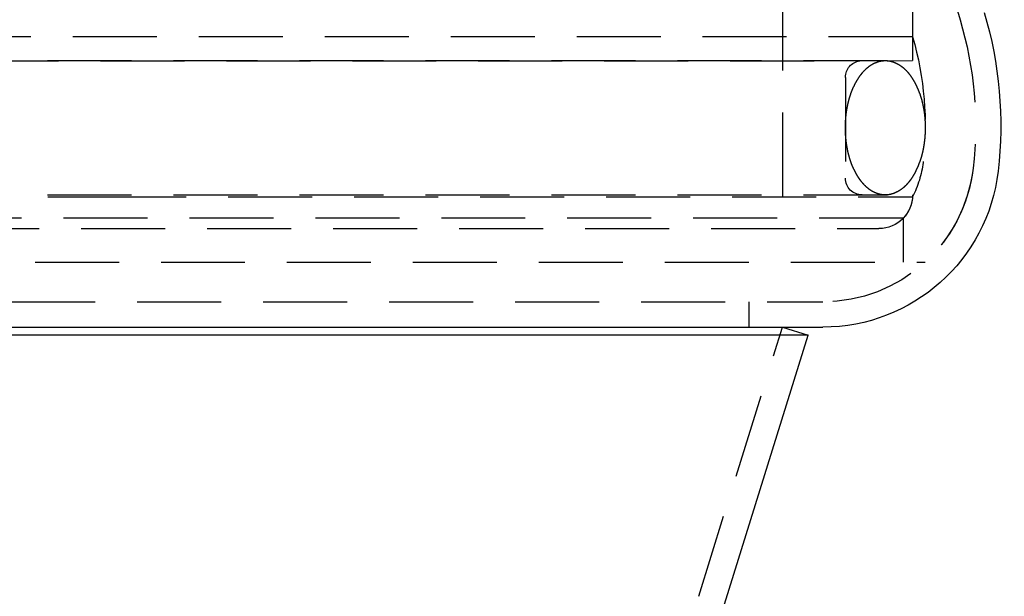
# Model space of a CAD drawing. Extents: x -250 to 250, y 0 to 1028.
# Drawn here: x -5 to 54, y 304 to 338 of the extents above; entities that cross this region are included whole.
import ezdxf

# ---------------------------------------------------------------- set-up
doc = ezdxf.new("R2010")
doc.units = 0
doc.header["$LTSCALE"] = 20
doc.linetypes.add('VERDECKT', pattern=[0.375, 0.25, -0.125])
doc.layers.get('0').update_dxf_attribs({"linetype": 'CONTINUOUS'})
doc.layers.add('BEM', color=7, linetype='CONTINUOUS')

# ---------------------------------------------------------------- blocks, each defined once
blk = doc.blocks.new('A$C02D36079')
at = {"color": 1, "linetype": 'VERDECKT', "extrusion": (2e-16, 1, -2e-16)}
for p, q in [((1027.1584, 215.8705), (1027.1584, 212.2856)), ((1027.1584, 215.8705), (1027.1584, 210.8705)), ((1019.4084, 215.2755), (1019.4084, 200.8705)), ((1029.5133, 214.8834), (1029.9852, 213.3063)), ((1029.5258, 214.8416), (1029.9852, 213.3063)), ((1027.1584, 212.2856), (930.6584, 212.2856)), ((930.6584, 210.8705), (1027.1584, 210.8705)), ((933.8006, 210.8603), (1024.0163, 210.8603)), ((1024.0163, 210.8603), (1027.1584, 210.8705)), ((1023.1584, 209.8705), (1023.1584, 203.8705)), ((930.6584, 202.8705), (1027.1584, 202.8705)), ((930.662, 202.7511), (978.9084, 202.7511)), ((978.9084, 202.7511), (1027.1549, 202.7511)), ((1026.5993, 201.4835), (931.2175, 201.4835)), ((1026.5993, 201.4835), (1026.5993, 198.8705)), ((932.6584, 200.8705), (1025.1584, 200.8705)), ((929.9084, 198.8705), (1027.9084, 198.8705)), ((935.9952, 196.5), (1021.8216, 196.5)), ((1017.4084, 196.5), (1017.4084, 195)), ((1014.4224, 178.9734), (1019.4084, 195))]:
    blk.add_line(p, q, dxfattribs=at)
at = {"color": 3, "linetype": 'CONTINUOUS', "extrusion": (2e-16, 1, -2e-16)}
for p, q in [((935.9952, 195), (1021.8216, 195)), ((1019.4084, 195), (1020.9362, 194.5247)), ((1020.9362, 194.5247), (936.8806, 194.5247)), ((1015.9501, 178.4981), (1020.9362, 194.5247))]:
    blk.add_line(p, q, dxfattribs=at)
at = {"color": 1}
for points in [[(1025.53, 202.87, 0), (1025.52, 202.871, 0), (1025.51, 202.871, 0), (1025.5, 202.871, 0), (1025.49, 202.871, 0), (1025.48, 202.871, 0), (1025.47, 202.872, 0), (1025.46, 202.872, 0), (1025.45, 202.873, 0), (1025.44, 202.874, 0), (1025.43, 202.874, 0), (1025.42, 202.875, 0), (1025.41, 202.876, 0), (1025.4, 202.877, 0), (1025.38, 202.878, 0), (1025.37, 202.879, 0), (1025.36, 202.881, 0), (1025.35, 202.882, 0), (1025.34, 202.883, 0), (1025.33, 202.885, 0), (1025.32, 202.886, 0), (1025.31, 202.888, 0), (1025.3, 202.89, 0), (1025.29, 202.892, 0), (1025.28, 202.893, 0), (1025.27, 202.895, 0), (1025.26, 202.897, 0), (1025.25, 202.9, 0), (1025.24, 202.902, 0), (1025.23, 202.904, 0), (1025.22, 202.906, 0), (1025.21, 202.909, 0), (1025.19, 202.911, 0), (1025.18, 202.914, 0), (1025.17, 202.917, 0), (1025.16, 202.919, 0), (1025.15, 202.922, 0), (1025.14, 202.925, 0), (1025.13, 202.928, 0), (1025.12, 202.931, 0), (1025.11, 202.934, 0), (1025.1, 202.937, 0), (1025.09, 202.941, 0), (1025.08, 202.944, 0), (1025.07, 202.948, 0), (1025.06, 202.951, 0), (1025.05, 202.955, 0), (1025.04, 202.958, 0), (1025.03, 202.962, 0), (1025.02, 202.966, 0), (1025.01, 202.97, 0), (1025, 202.974, 0), (1024.99, 202.978, 0), (1024.98, 202.982, 0), (1024.97, 202.986, 0), (1024.96, 202.991, 0), (1024.95, 202.995, 0), (1024.93, 203, 0), (1024.92, 203.004, 0), (1024.91, 203.009, 0), (1024.9, 203.013, 0), (1024.89, 203.018, 0), (1024.88, 203.023, 0), (1024.87, 203.028, 0), (1024.86, 203.033, 0), (1024.85, 203.038, 0), (1024.84, 203.043, 0), (1024.83, 203.048, 0), (1024.82, 203.054, 0), (1024.81, 203.059, 0), (1024.8, 203.065, 0), (1024.79, 203.07, 0), (1024.78, 203.076, 0), (1024.77, 203.081, 0), (1024.76, 203.087, 0), (1024.75, 203.093, 0), (1024.74, 203.099, 0), (1024.73, 203.105, 0), (1024.72, 203.111, 0), (1024.71, 203.117, 0), (1024.7, 203.123, 0), (1024.69, 203.13, 0), (1024.68, 203.136, 0), (1024.67, 203.142, 0), (1024.66, 203.149, 0), (1024.65, 203.156, 0), (1024.64, 203.162, 0), (1024.63, 203.169, 0), (1024.62, 203.176, 0), (1024.61, 203.183, 0), (1024.6, 203.19, 0), (1024.59, 203.197, 0), (1024.58, 203.204, 0), (1024.57, 203.211, 0), (1024.56, 203.218, 0), (1024.56, 203.226, 0), (1024.55, 203.233, 0), (1024.54, 203.24, 0), (1024.53, 203.248, 0), (1024.52, 203.256, 0), (1024.51, 203.263, 0), (1024.5, 203.271, 0), (1024.49, 203.279, 0), (1024.48, 203.287, 0), (1024.47, 203.295, 0), (1024.46, 203.303, 0), (1024.45, 203.311, 0), (1024.44, 203.319, 0), (1024.43, 203.327, 0), (1024.42, 203.336, 0), (1024.41, 203.344, 0), (1024.4, 203.353, 0), (1024.39, 203.361, 0), (1024.38, 203.37, 0), (1024.38, 203.378, 0), (1024.37, 203.387, 0), (1024.36, 203.396, 0), (1024.35, 203.405, 0), (1024.34, 203.414, 0), (1024.33, 203.423, 0), (1024.32, 203.432, 0), (1024.31, 203.441, 0), (1024.3, 203.45, 0), (1024.29, 203.46, 0), (1024.28, 203.469, 0), (1024.27, 203.479, 0), (1024.27, 203.488, 0), (1024.26, 203.498, 0), (1024.25, 203.507, 0), (1024.24, 203.517, 0), (1024.23, 203.527, 0), (1024.22, 203.537, 0), (1024.21, 203.546, 0), (1024.2, 203.556, 0), (1024.19, 203.566, 0), (1024.19, 203.577, 0), (1024.18, 203.587, 0), (1024.17, 203.597, 0), (1024.16, 203.607, 0), (1024.15, 203.618, 0), (1024.14, 203.628, 0), (1024.13, 203.639, 0), (1024.13, 203.649, 0), (1024.12, 203.66, 0), (1024.11, 203.671, 0), (1024.1, 203.681, 0), (1024.09, 203.692, 0), (1024.08, 203.703, 0), (1024.07, 203.714, 0), (1024.07, 203.725, 0), (1024.06, 203.736, 0), (1024.05, 203.747, 0), (1024.04, 203.758, 0), (1024.03, 203.77, 0), (1024.02, 203.781, 0), (1024.02, 203.792, 0), (1024.01, 203.804, 0), (1024, 203.815, 0), (1023.99, 203.827, 0), (1023.98, 203.838, 0), (1023.98, 203.85, 0), (1023.97, 203.862, 0), (1023.96, 203.874, 0), (1023.95, 203.886, 0), (1023.94, 203.898, 0), (1023.94, 203.91, 0), (1023.93, 203.922, 0), (1023.92, 203.934, 0), (1023.91, 203.946, 0), (1023.91, 203.958, 0), (1023.9, 203.97, 0), (1023.89, 203.983, 0), (1023.88, 203.995, 0), (1023.87, 204.008, 0), (1023.87, 204.02, 0), (1023.86, 204.033, 0), (1023.85, 204.045, 0), (1023.84, 204.058, 0), (1023.84, 204.071, 0), (1023.83, 204.083, 0), (1023.82, 204.096, 0), (1023.82, 204.109, 0), (1023.81, 204.122, 0), (1023.8, 204.135, 0), (1023.79, 204.148, 0), (1023.79, 204.161, 0), (1023.78, 204.175, 0), (1023.77, 204.188, 0), (1023.76, 204.201, 0), (1023.76, 204.214, 0), (1023.75, 204.228, 0), (1023.74, 204.241, 0), (1023.74, 204.255, 0), (1023.73, 204.268, 0), (1023.72, 204.282, 0), (1023.72, 204.296, 0), (1023.71, 204.309, 0), (1023.7, 204.323, 0), (1023.7, 204.337, 0), (1023.69, 204.351, 0), (1023.68, 204.365, 0), (1023.68, 204.379, 0), (1023.67, 204.393, 0), (1023.66, 204.407, 0), (1023.66, 204.421, 0), (1023.65, 204.435, 0), (1023.64, 204.449, 0), (1023.64, 204.463, 0), (1023.63, 204.478, 0), (1023.62, 204.492, 0), (1023.62, 204.506, 0), (1023.61, 204.521, 0), (1023.61, 204.535, 0), (1023.6, 204.55, 0), (1023.59, 204.564, 0), (1023.59, 204.579, 0), (1023.58, 204.594, 0), (1023.57, 204.608, 0), (1023.57, 204.623, 0), (1023.56, 204.638, 0), (1023.56, 204.653, 0), (1023.55, 204.668, 0), (1023.55, 204.683, 0), (1023.54, 204.698, 0), (1023.53, 204.713, 0), (1023.53, 204.728, 0), (1023.52, 204.743, 0), (1023.52, 204.758, 0), (1023.51, 204.773, 0), (1023.51, 204.789, 0), (1023.5, 204.804, 0), (1023.49, 204.819, 0), (1023.49, 204.835, 0), (1023.48, 204.85, 0), (1023.48, 204.865, 0), (1023.47, 204.881, 0), (1023.47, 204.896, 0), (1023.46, 204.912, 0), (1023.46, 204.928, 0), (1023.45, 204.943, 0), (1023.45, 204.959, 0), (1023.44, 204.975, 0), (1023.44, 204.99, 0), (1023.43, 205.006, 0), (1023.43, 205.022, 0), (1023.42, 205.038, 0), (1023.42, 205.054, 0), (1023.41, 205.07, 0), (1023.41, 205.086, 0), (1023.4, 205.102, 0), (1023.4, 205.118, 0), (1023.39, 205.134, 0), (1023.39, 205.15, 0), (1023.38, 205.166, 0), (1023.38, 205.182, 0), (1023.38, 205.199, 0), (1023.37, 205.215, 0), (1023.37, 205.231, 0), (1023.36, 205.247, 0), (1023.36, 205.264, 0), (1023.35, 205.28, 0), (1023.35, 205.297, 0), (1023.35, 205.313, 0), (1023.34, 205.33, 0), (1023.34, 205.346, 0), (1023.33, 205.363, 0), (1023.33, 205.379, 0), (1023.33, 205.396, 0), (1023.32, 205.412, 0), (1023.32, 205.429, 0), (1023.31, 205.446, 0), (1023.31, 205.462, 0), (1023.31, 205.479, 0), (1023.3, 205.496, 0), (1023.3, 205.513, 0), (1023.3, 205.53, 0), (1023.29, 205.546, 0), (1023.29, 205.563, 0), (1023.29, 205.58, 0), (1023.28, 205.597, 0), (1023.28, 205.614, 0), (1023.28, 205.631, 0), (1023.27, 205.648, 0), (1023.27, 205.665, 0), (1023.27, 205.682, 0), (1023.26, 205.699, 0), (1023.26, 205.716, 0), (1023.26, 205.733, 0), (1023.25, 205.751, 0), (1023.25, 205.768, 0), (1023.25, 205.785, 0), (1023.24, 205.802, 0), (1023.24, 205.819, 0), (1023.24, 205.837, 0), (1023.24, 205.854, 0), (1023.23, 205.871, 0), (1023.23, 205.889, 0), (1023.23, 205.906, 0), (1023.23, 205.923, 0), (1023.22, 205.941, 0), (1023.22, 205.958, 0), (1023.22, 205.975, 0), (1023.22, 205.993, 0), (1023.21, 206.01, 0), (1023.21, 206.028, 0), (1023.21, 206.045, 0), (1023.21, 206.063, 0), (1023.21, 206.08, 0), (1023.2, 206.098, 0), (1023.2, 206.115, 0), (1023.2, 206.133, 0), (1023.2, 206.15, 0), (1023.2, 206.168, 0), (1023.19, 206.186, 0), (1023.19, 206.203, 0), (1023.19, 206.221, 0), (1023.19, 206.239, 0), (1023.19, 206.256, 0), (1023.19, 206.274, 0), (1023.18, 206.292, 0), (1023.18, 206.309, 0), (1023.18, 206.327, 0), (1023.18, 206.345, 0), (1023.18, 206.362, 0), (1023.18, 206.38, 0), (1023.18, 206.398, 0), (1023.17, 206.416, 0), (1023.17, 206.433, 0), (1023.17, 206.451, 0), (1023.17, 206.469, 0), (1023.17, 206.487, 0), (1023.17, 206.505, 0), (1023.17, 206.522, 0), (1023.17, 206.54, 0), (1023.17, 206.558, 0), (1023.17, 206.576, 0), (1023.16, 206.594, 0), (1023.16, 206.611, 0), (1023.16, 206.629, 0), (1023.16, 206.647, 0), (1023.16, 206.665, 0), (1023.16, 206.683, 0), (1023.16, 206.701, 0), (1023.16, 206.719, 0), (1023.16, 206.736, 0), (1023.16, 206.754, 0), (1023.16, 206.772, 0), (1023.16, 206.79, 0), (1023.16, 206.808, 0), (1023.16, 206.826, 0), (1023.16, 206.844, 0), (1023.16, 206.862, 0), (1023.16, 206.879, 0), (1023.16, 206.897, 0), (1023.16, 206.915, 0), (1023.16, 206.933, 0), (1023.16, 206.951, 0), (1023.16, 206.969, 0), (1023.16, 206.987, 0), (1023.16, 207.004, 0), (1023.16, 207.022, 0), (1023.16, 207.04, 0), (1023.16, 207.058, 0), (1023.16, 207.076, 0), (1023.16, 207.094, 0), (1023.16, 207.112, 0), (1023.16, 207.129, 0), (1023.16, 207.147, 0), (1023.17, 207.165, 0), (1023.17, 207.183, 0), (1023.17, 207.201, 0), (1023.17, 207.219, 0), (1023.17, 207.236, 0), (1023.17, 207.254, 0), (1023.17, 207.272, 0), (1023.17, 207.29, 0), (1023.17, 207.308, 0), (1023.17, 207.325, 0), (1023.18, 207.343, 0), (1023.18, 207.361, 0), (1023.18, 207.379, 0), (1023.18, 207.396, 0), (1023.18, 207.414, 0), (1023.18, 207.432, 0), (1023.18, 207.449, 0), (1023.19, 207.467, 0), (1023.19, 207.485, 0), (1023.19, 207.502, 0), (1023.19, 207.52, 0), (1023.19, 207.538, 0), (1023.19, 207.555, 0), (1023.2, 207.573, 0), (1023.2, 207.59, 0), (1023.2, 207.608, 0), (1023.2, 207.626, 0), (1023.2, 207.643, 0), (1023.21, 207.661, 0), (1023.21, 207.678, 0), (1023.21, 207.696, 0), (1023.21, 207.713, 0), (1023.21, 207.731, 0), (1023.22, 207.748, 0), (1023.22, 207.766, 0), (1023.22, 207.783, 0), (1023.22, 207.8, 0), (1023.23, 207.818, 0), (1023.23, 207.835, 0), (1023.23, 207.852, 0), (1023.23, 207.87, 0), (1023.24, 207.887, 0), (1023.24, 207.904, 0), (1023.24, 207.922, 0), (1023.24, 207.939, 0), (1023.25, 207.956, 0), (1023.25, 207.973, 0), (1023.25, 207.99, 0), (1023.26, 208.008, 0), (1023.26, 208.025, 0), (1023.26, 208.042, 0), (1023.27, 208.059, 0), (1023.27, 208.076, 0), (1023.27, 208.093, 0), (1023.28, 208.11, 0), (1023.28, 208.127, 0), (1023.28, 208.144, 0), (1023.29, 208.161, 0), (1023.29, 208.178, 0), (1023.29, 208.195, 0), (1023.3, 208.211, 0), (1023.3, 208.228, 0), (1023.3, 208.245, 0), (1023.31, 208.262, 0), (1023.31, 208.279, 0), (1023.31, 208.295, 0), (1023.32, 208.312, 0), (1023.32, 208.329, 0), (1023.33, 208.345, 0), (1023.33, 208.362, 0), (1023.33, 208.378, 0), (1023.34, 208.395, 0), (1023.34, 208.411, 0), (1023.35, 208.428, 0), (1023.35, 208.444, 0), (1023.35, 208.461, 0), (1023.36, 208.477, 0), (1023.36, 208.493, 0), (1023.37, 208.51, 0), (1023.37, 208.526, 0), (1023.38, 208.542, 0), (1023.38, 208.559, 0), (1023.38, 208.575, 0), (1023.39, 208.591, 0), (1023.39, 208.607, 0), (1023.4, 208.623, 0), (1023.4, 208.639, 0), (1023.41, 208.655, 0), (1023.41, 208.671, 0), (1023.42, 208.687, 0), (1023.42, 208.703, 0), (1023.43, 208.719, 0), (1023.43, 208.735, 0), (1023.44, 208.75, 0), (1023.44, 208.766, 0), (1023.45, 208.782, 0), (1023.45, 208.798, 0), (1023.46, 208.813, 0), (1023.46, 208.829, 0), (1023.47, 208.844, 0), (1023.47, 208.86, 0), (1023.48, 208.875, 0), (1023.48, 208.891, 0), (1023.49, 208.906, 0), (1023.49, 208.922, 0), (1023.5, 208.937, 0), (1023.51, 208.952, 0), (1023.51, 208.967, 0), (1023.52, 208.983, 0), (1023.52, 208.998, 0), (1023.53, 209.013, 0), (1023.53, 209.028, 0), (1023.54, 209.043, 0), (1023.55, 209.058, 0), (1023.55, 209.073, 0), (1023.56, 209.088, 0), (1023.56, 209.103, 0), (1023.57, 209.117, 0), (1023.57, 209.132, 0), (1023.58, 209.147, 0), (1023.59, 209.162, 0), (1023.59, 209.176, 0), (1023.6, 209.191, 0), (1023.61, 209.205, 0), (1023.61, 209.22, 0), (1023.62, 209.234, 0), (1023.62, 209.249, 0), (1023.63, 209.263, 0), (1023.64, 209.277, 0), (1023.64, 209.292, 0), (1023.65, 209.306, 0), (1023.66, 209.32, 0), (1023.66, 209.334, 0), (1023.67, 209.348, 0), (1023.68, 209.362, 0), (1023.68, 209.376, 0), (1023.69, 209.39, 0), (1023.7, 209.404, 0), (1023.7, 209.418, 0), (1023.71, 209.432, 0), (1023.72, 209.445, 0), (1023.72, 209.459, 0), (1023.73, 209.473, 0), (1023.74, 209.486, 0), (1023.74, 209.5, 0), (1023.75, 209.513, 0), (1023.76, 209.526, 0), (1023.76, 209.54, 0), (1023.77, 209.553, 0), (1023.78, 209.566, 0), (1023.79, 209.579, 0), (1023.79, 209.593, 0), (1023.8, 209.606, 0), (1023.81, 209.619, 0), (1023.82, 209.632, 0), (1023.82, 209.645, 0), (1023.83, 209.657, 0), (1023.84, 209.67, 0), (1023.84, 209.683, 0), (1023.85, 209.696, 0), (1023.86, 209.708, 0), (1023.87, 209.721, 0), (1023.87, 209.733, 0), (1023.88, 209.746, 0), (1023.89, 209.758, 0), (1023.9, 209.771, 0), (1023.91, 209.783, 0), (1023.91, 209.795, 0), (1023.92, 209.807, 0), (1023.93, 209.819, 0), (1023.94, 209.831, 0), (1023.94, 209.843, 0), (1023.95, 209.855, 0), (1023.96, 209.867, 0), (1023.97, 209.879, 0), (1023.98, 209.891, 0), (1023.98, 209.902, 0), (1023.99, 209.914, 0), (1024, 209.926, 0), (1024.01, 209.937, 0), (1024.02, 209.949, 0), (1024.02, 209.96, 0), (1024.03, 209.971, 0), (1024.04, 209.983, 0), (1024.05, 209.994, 0), (1024.06, 210.005, 0), (1024.07, 210.016, 0), (1024.07, 210.027, 0), (1024.08, 210.038, 0), (1024.09, 210.049, 0), (1024.1, 210.06, 0), (1024.11, 210.07, 0), (1024.12, 210.081, 0), (1024.13, 210.092, 0), (1024.13, 210.102, 0), (1024.14, 210.113, 0), (1024.15, 210.123, 0), (1024.16, 210.134, 0), (1024.17, 210.144, 0), (1024.18, 210.154, 0), (1024.19, 210.164, 0), (1024.19, 210.174, 0), (1024.2, 210.184, 0), (1024.21, 210.194, 0), (1024.22, 210.204, 0), (1024.23, 210.214, 0), (1024.24, 210.224, 0), (1024.25, 210.234, 0), (1024.26, 210.243, 0), (1024.27, 210.253, 0), (1024.27, 210.262, 0), (1024.28, 210.272, 0), (1024.29, 210.281, 0), (1024.3, 210.29, 0), (1024.31, 210.3, 0), (1024.32, 210.309, 0), (1024.33, 210.318, 0), (1024.34, 210.327, 0), (1024.35, 210.336, 0), (1024.36, 210.345, 0), (1024.37, 210.354, 0), (1024.38, 210.362, 0), (1024.38, 210.371, 0), (1024.39, 210.38, 0), (1024.4, 210.388, 0), (1024.41, 210.397, 0), (1024.42, 210.405, 0), (1024.43, 210.414, 0), (1024.44, 210.422, 0), (1024.45, 210.43, 0), (1024.46, 210.438, 0), (1024.47, 210.446, 0), (1024.48, 210.454, 0), (1024.49, 210.462, 0), (1024.5, 210.47, 0), (1024.51, 210.478, 0), (1024.52, 210.485, 0), (1024.53, 210.493, 0), (1024.54, 210.501, 0), (1024.55, 210.508, 0), (1024.56, 210.515, 0), (1024.56, 210.523, 0), (1024.57, 210.53, 0), (1024.58, 210.537, 0), (1024.59, 210.544, 0), (1024.6, 210.551, 0), (1024.61, 210.558, 0), (1024.62, 210.565, 0), (1024.63, 210.572, 0), (1024.64, 210.579, 0), (1024.65, 210.585, 0), (1024.66, 210.592, 0), (1024.67, 210.598, 0), (1024.68, 210.605, 0), (1024.69, 210.611, 0), (1024.7, 210.618, 0), (1024.71, 210.624, 0), (1024.72, 210.63, 0), (1024.73, 210.636, 0), (1024.74, 210.642, 0), (1024.75, 210.648, 0), (1024.76, 210.654, 0), (1024.77, 210.659, 0), (1024.78, 210.665, 0), (1024.79, 210.671, 0), (1024.8, 210.676, 0), (1024.81, 210.682, 0), (1024.82, 210.687, 0), (1024.83, 210.692, 0), (1024.84, 210.698, 0), (1024.85, 210.703, 0), (1024.86, 210.708, 0), (1024.87, 210.713, 0), (1024.88, 210.718, 0), (1024.89, 210.723, 0), (1024.9, 210.728, 0), (1024.91, 210.732, 0), (1024.92, 210.737, 0), (1024.93, 210.741, 0), (1024.95, 210.746, 0), (1024.96, 210.75, 0), (1024.97, 210.755, 0), (1024.98, 210.759, 0), (1024.99, 210.763, 0), (1025, 210.767, 0), (1025.01, 210.771, 0), (1025.02, 210.775, 0), (1025.03, 210.779, 0), (1025.04, 210.783, 0), (1025.05, 210.786, 0), (1025.06, 210.79, 0), (1025.07, 210.793, 0), (1025.08, 210.797, 0), (1025.09, 210.8, 0), (1025.1, 210.804, 0), (1025.11, 210.807, 0), (1025.12, 210.81, 0), (1025.13, 210.813, 0), (1025.14, 210.816, 0), (1025.15, 210.819, 0), (1025.16, 210.822, 0), (1025.17, 210.824, 0), (1025.18, 210.827, 0), (1025.19, 210.83, 0), (1025.21, 210.832, 0), (1025.22, 210.835, 0), (1025.23, 210.837, 0), (1025.24, 210.839, 0), (1025.25, 210.841, 0), (1025.26, 210.844, 0), (1025.27, 210.846, 0), (1025.28, 210.847, 0), (1025.29, 210.849, 0), (1025.3, 210.851, 0), (1025.31, 210.853, 0), (1025.32, 210.855, 0), (1025.33, 210.856, 0), (1025.34, 210.858, 0), (1025.35, 210.859, 0), (1025.36, 210.86, 0), (1025.37, 210.861, 0), (1025.38, 210.863, 0), (1025.4, 210.864, 0), (1025.41, 210.865, 0), (1025.42, 210.866, 0), (1025.43, 210.866, 0), (1025.44, 210.867, 0), (1025.45, 210.868, 0), (1025.46, 210.869, 0), (1025.47, 210.869, 0), (1025.48, 210.869, 0), (1025.49, 210.87, 0), (1025.5, 210.87, 0), (1025.51, 210.87, 0), (1025.52, 210.87, 0), (1025.53, 210.87, 0)], [(1025.53, 210.87, 0), (1025.54, 210.87, 0), (1025.55, 210.87, 0), (1025.57, 210.87, 0), (1025.58, 210.87, 0), (1025.59, 210.869, 0), (1025.6, 210.869, 0), (1025.61, 210.869, 0), (1025.62, 210.868, 0), (1025.63, 210.867, 0), (1025.64, 210.866, 0), (1025.65, 210.866, 0), (1025.66, 210.865, 0), (1025.67, 210.864, 0), (1025.68, 210.863, 0), (1025.69, 210.861, 0), (1025.7, 210.86, 0), (1025.71, 210.859, 0), (1025.72, 210.858, 0), (1025.73, 210.856, 0), (1025.75, 210.855, 0), (1025.76, 210.853, 0), (1025.77, 210.851, 0), (1025.78, 210.849, 0), (1025.79, 210.847, 0), (1025.8, 210.846, 0), (1025.81, 210.843, 0), (1025.82, 210.841, 0), (1025.83, 210.839, 0), (1025.84, 210.837, 0), (1025.85, 210.835, 0), (1025.86, 210.832, 0), (1025.87, 210.83, 0), (1025.88, 210.827, 0), (1025.89, 210.824, 0), (1025.9, 210.822, 0), (1025.91, 210.819, 0), (1025.92, 210.816, 0), (1025.93, 210.813, 0), (1025.95, 210.81, 0), (1025.96, 210.807, 0), (1025.97, 210.804, 0), (1025.98, 210.8, 0), (1025.99, 210.797, 0), (1026, 210.793, 0), (1026.01, 210.79, 0), (1026.02, 210.786, 0), (1026.03, 210.783, 0), (1026.04, 210.779, 0), (1026.05, 210.775, 0), (1026.06, 210.771, 0), (1026.07, 210.767, 0), (1026.08, 210.763, 0), (1026.09, 210.759, 0), (1026.1, 210.755, 0), (1026.11, 210.75, 0), (1026.12, 210.746, 0), (1026.13, 210.741, 0), (1026.14, 210.737, 0), (1026.15, 210.732, 0), (1026.16, 210.728, 0), (1026.17, 210.723, 0), (1026.18, 210.718, 0), (1026.19, 210.713, 0), (1026.2, 210.708, 0), (1026.21, 210.703, 0), (1026.22, 210.698, 0), (1026.23, 210.693, 0), (1026.24, 210.687, 0), (1026.25, 210.682, 0), (1026.26, 210.676, 0), (1026.27, 210.671, 0), (1026.28, 210.665, 0), (1026.29, 210.66, 0), (1026.3, 210.654, 0), (1026.31, 210.648, 0), (1026.32, 210.642, 0), (1026.33, 210.636, 0), (1026.34, 210.63, 0), (1026.35, 210.624, 0), (1026.36, 210.618, 0), (1026.37, 210.611, 0), (1026.38, 210.605, 0), (1026.39, 210.598, 0), (1026.4, 210.592, 0), (1026.41, 210.585, 0), (1026.42, 210.579, 0), (1026.43, 210.572, 0), (1026.44, 210.565, 0), (1026.45, 210.558, 0), (1026.46, 210.551, 0), (1026.47, 210.544, 0), (1026.48, 210.537, 0), (1026.49, 210.53, 0), (1026.5, 210.523, 0), (1026.51, 210.515, 0), (1026.52, 210.508, 0), (1026.53, 210.501, 0), (1026.54, 210.493, 0), (1026.55, 210.485, 0), (1026.56, 210.478, 0), (1026.57, 210.47, 0), (1026.58, 210.462, 0), (1026.59, 210.454, 0), (1026.6, 210.446, 0), (1026.61, 210.438, 0), (1026.62, 210.43, 0), (1026.63, 210.422, 0), (1026.64, 210.414, 0), (1026.65, 210.405, 0), (1026.65, 210.397, 0), (1026.66, 210.388, 0), (1026.67, 210.38, 0), (1026.68, 210.371, 0), (1026.69, 210.363, 0), (1026.7, 210.354, 0), (1026.71, 210.345, 0), (1026.72, 210.336, 0), (1026.73, 210.327, 0), (1026.74, 210.318, 0), (1026.75, 210.309, 0), (1026.76, 210.3, 0), (1026.77, 210.291, 0), (1026.77, 210.281, 0), (1026.78, 210.272, 0), (1026.79, 210.262, 0), (1026.8, 210.253, 0), (1026.81, 210.243, 0), (1026.82, 210.234, 0), (1026.83, 210.224, 0), (1026.84, 210.214, 0), (1026.85, 210.204, 0), (1026.85, 210.194, 0), (1026.86, 210.185, 0), (1026.87, 210.174, 0), (1026.88, 210.164, 0), (1026.89, 210.154, 0), (1026.9, 210.144, 0), (1026.91, 210.134, 0), (1026.92, 210.123, 0), (1026.92, 210.113, 0), (1026.93, 210.102, 0), (1026.94, 210.092, 0), (1026.95, 210.081, 0), (1026.96, 210.07, 0), (1026.97, 210.06, 0), (1026.98, 210.049, 0), (1026.98, 210.038, 0), (1026.99, 210.027, 0), (1027, 210.016, 0), (1027.01, 210.005, 0), (1027.02, 209.994, 0), (1027.03, 209.983, 0), (1027.03, 209.971, 0), (1027.04, 209.96, 0), (1027.05, 209.949, 0), (1027.06, 209.937, 0), (1027.07, 209.926, 0), (1027.07, 209.914, 0), (1027.08, 209.902, 0), (1027.09, 209.891, 0), (1027.1, 209.879, 0), (1027.11, 209.867, 0), (1027.11, 209.855, 0), (1027.12, 209.843, 0), (1027.13, 209.831, 0), (1027.14, 209.819, 0), (1027.15, 209.807, 0), (1027.15, 209.795, 0), (1027.16, 209.783, 0), (1027.17, 209.771, 0), (1027.18, 209.758, 0), (1027.18, 209.746, 0), (1027.19, 209.733, 0), (1027.2, 209.721, 0), (1027.21, 209.708, 0), (1027.21, 209.696, 0), (1027.22, 209.683, 0), (1027.23, 209.67, 0), (1027.24, 209.657, 0), (1027.24, 209.645, 0), (1027.25, 209.632, 0), (1027.26, 209.619, 0), (1027.27, 209.606, 0), (1027.27, 209.593, 0), (1027.28, 209.58, 0), (1027.29, 209.566, 0), (1027.3, 209.553, 0), (1027.3, 209.54, 0), (1027.31, 209.527, 0), (1027.32, 209.513, 0), (1027.32, 209.5, 0), (1027.33, 209.486, 0), (1027.34, 209.473, 0), (1027.34, 209.459, 0), (1027.35, 209.445, 0), (1027.36, 209.432, 0), (1027.36, 209.418, 0), (1027.37, 209.404, 0), (1027.38, 209.39, 0), (1027.38, 209.376, 0), (1027.39, 209.362, 0), (1027.4, 209.348, 0), (1027.4, 209.334, 0), (1027.41, 209.32, 0), (1027.42, 209.306, 0), (1027.42, 209.292, 0), (1027.43, 209.278, 0), (1027.44, 209.263, 0), (1027.44, 209.249, 0), (1027.45, 209.235, 0), (1027.46, 209.22, 0), (1027.46, 209.206, 0), (1027.47, 209.191, 0), (1027.47, 209.177, 0), (1027.48, 209.162, 0), (1027.49, 209.147, 0), (1027.49, 209.133, 0), (1027.5, 209.118, 0), (1027.5, 209.103, 0), (1027.51, 209.088, 0), (1027.52, 209.073, 0), (1027.52, 209.058, 0), (1027.53, 209.043, 0), (1027.53, 209.028, 0), (1027.54, 209.013, 0), (1027.54, 208.998, 0), (1027.55, 208.983, 0), (1027.56, 208.968, 0), (1027.56, 208.952, 0), (1027.57, 208.937, 0), (1027.57, 208.922, 0), (1027.58, 208.906, 0), (1027.58, 208.891, 0), (1027.59, 208.876, 0), (1027.59, 208.86, 0), (1027.6, 208.845, 0), (1027.6, 208.829, 0), (1027.61, 208.813, 0), (1027.61, 208.798, 0), (1027.62, 208.782, 0), (1027.62, 208.766, 0), (1027.63, 208.751, 0), (1027.63, 208.735, 0), (1027.64, 208.719, 0), (1027.64, 208.703, 0), (1027.65, 208.687, 0), (1027.65, 208.671, 0), (1027.66, 208.655, 0), (1027.66, 208.639, 0), (1027.67, 208.623, 0), (1027.67, 208.607, 0), (1027.68, 208.591, 0), (1027.68, 208.575, 0), (1027.69, 208.559, 0), (1027.69, 208.542, 0), (1027.7, 208.526, 0), (1027.7, 208.51, 0), (1027.7, 208.493, 0), (1027.71, 208.477, 0), (1027.71, 208.461, 0), (1027.72, 208.444, 0), (1027.72, 208.428, 0), (1027.72, 208.411, 0), (1027.73, 208.395, 0), (1027.73, 208.378, 0), (1027.74, 208.362, 0), (1027.74, 208.345, 0), (1027.74, 208.329, 0), (1027.75, 208.312, 0), (1027.75, 208.295, 0), (1027.76, 208.279, 0), (1027.76, 208.262, 0), (1027.76, 208.245, 0), (1027.77, 208.228, 0), (1027.77, 208.211, 0), (1027.77, 208.195, 0), (1027.78, 208.178, 0), (1027.78, 208.161, 0), (1027.78, 208.144, 0), (1027.79, 208.127, 0), (1027.79, 208.11, 0), (1027.79, 208.093, 0), (1027.8, 208.076, 0), (1027.8, 208.059, 0), (1027.8, 208.042, 0), (1027.81, 208.025, 0), (1027.81, 208.007, 0), (1027.81, 207.99, 0), (1027.82, 207.973, 0), (1027.82, 207.956, 0), (1027.82, 207.939, 0), (1027.82, 207.922, 0), (1027.83, 207.904, 0), (1027.83, 207.887, 0), (1027.83, 207.87, 0), (1027.84, 207.852, 0), (1027.84, 207.835, 0), (1027.84, 207.818, 0), (1027.84, 207.8, 0), (1027.85, 207.783, 0), (1027.85, 207.766, 0), (1027.85, 207.748, 0), (1027.85, 207.731, 0), (1027.86, 207.713, 0), (1027.86, 207.696, 0), (1027.86, 207.678, 0), (1027.86, 207.661, 0), (1027.86, 207.643, 0), (1027.87, 207.626, 0), (1027.87, 207.608, 0), (1027.87, 207.59, 0), (1027.87, 207.573, 0), (1027.87, 207.555, 0), (1027.88, 207.538, 0), (1027.88, 207.52, 0), (1027.88, 207.502, 0), (1027.88, 207.485, 0), (1027.88, 207.467, 0), (1027.88, 207.449, 0), (1027.88, 207.432, 0), (1027.89, 207.414, 0), (1027.89, 207.396, 0), (1027.89, 207.379, 0), (1027.89, 207.361, 0), (1027.89, 207.343, 0), (1027.89, 207.325, 0), (1027.89, 207.308, 0), (1027.9, 207.29, 0), (1027.9, 207.272, 0), (1027.9, 207.254, 0), (1027.9, 207.236, 0), (1027.9, 207.219, 0), (1027.9, 207.201, 0), (1027.9, 207.183, 0), (1027.9, 207.165, 0), (1027.9, 207.147, 0), (1027.9, 207.13, 0), (1027.9, 207.112, 0), (1027.9, 207.094, 0), (1027.9, 207.076, 0), (1027.91, 207.058, 0), (1027.91, 207.04, 0), (1027.91, 207.022, 0), (1027.91, 207.005, 0), (1027.91, 206.987, 0), (1027.91, 206.969, 0), (1027.91, 206.951, 0), (1027.91, 206.933, 0), (1027.91, 206.915, 0), (1027.91, 206.897, 0), (1027.91, 206.879, 0), (1027.91, 206.862, 0), (1027.91, 206.844, 0), (1027.91, 206.826, 0), (1027.91, 206.808, 0), (1027.91, 206.79, 0), (1027.91, 206.772, 0), (1027.91, 206.754, 0), (1027.91, 206.736, 0), (1027.91, 206.719, 0), (1027.91, 206.701, 0), (1027.91, 206.683, 0), (1027.9, 206.665, 0), (1027.9, 206.647, 0), (1027.9, 206.629, 0), (1027.9, 206.612, 0), (1027.9, 206.594, 0), (1027.9, 206.576, 0), (1027.9, 206.558, 0), (1027.9, 206.54, 0), (1027.9, 206.522, 0), (1027.9, 206.505, 0), (1027.9, 206.487, 0), (1027.9, 206.469, 0), (1027.89, 206.451, 0), (1027.89, 206.433, 0), (1027.89, 206.416, 0), (1027.89, 206.398, 0), (1027.89, 206.38, 0), (1027.89, 206.362, 0), (1027.89, 206.345, 0), (1027.89, 206.327, 0), (1027.88, 206.309, 0), (1027.88, 206.292, 0), (1027.88, 206.274, 0), (1027.88, 206.256, 0), (1027.88, 206.239, 0), (1027.88, 206.221, 0), (1027.87, 206.203, 0), (1027.87, 206.186, 0), (1027.87, 206.168, 0), (1027.87, 206.151, 0), (1027.87, 206.133, 0), (1027.87, 206.115, 0), (1027.86, 206.098, 0), (1027.86, 206.08, 0), (1027.86, 206.063, 0), (1027.86, 206.045, 0), (1027.85, 206.028, 0), (1027.85, 206.01, 0), (1027.85, 205.993, 0), (1027.85, 205.975, 0), (1027.85, 205.958, 0), (1027.84, 205.941, 0), (1027.84, 205.923, 0), (1027.84, 205.906, 0), (1027.84, 205.889, 0), (1027.83, 205.871, 0), (1027.83, 205.854, 0), (1027.83, 205.837, 0), (1027.82, 205.819, 0), (1027.82, 205.802, 0), (1027.82, 205.785, 0), (1027.82, 205.768, 0), (1027.81, 205.751, 0), (1027.81, 205.733, 0), (1027.81, 205.716, 0), (1027.8, 205.699, 0), (1027.8, 205.682, 0), (1027.8, 205.665, 0), (1027.79, 205.648, 0), (1027.79, 205.631, 0), (1027.79, 205.614, 0), (1027.78, 205.597, 0), (1027.78, 205.58, 0), (1027.78, 205.563, 0), (1027.77, 205.546, 0), (1027.77, 205.53, 0), (1027.77, 205.513, 0), (1027.76, 205.496, 0), (1027.76, 205.479, 0), (1027.76, 205.462, 0), (1027.75, 205.446, 0), (1027.75, 205.429, 0), (1027.74, 205.412, 0), (1027.74, 205.396, 0), (1027.74, 205.379, 0), (1027.73, 205.363, 0), (1027.73, 205.346, 0), (1027.72, 205.33, 0), (1027.72, 205.313, 0), (1027.72, 205.297, 0), (1027.71, 205.28, 0), (1027.71, 205.264, 0), (1027.7, 205.247, 0), (1027.7, 205.231, 0), (1027.7, 205.215, 0), (1027.69, 205.199, 0), (1027.69, 205.182, 0), (1027.68, 205.166, 0), (1027.68, 205.15, 0), (1027.67, 205.134, 0), (1027.67, 205.118, 0), (1027.66, 205.102, 0), (1027.66, 205.086, 0), (1027.65, 205.07, 0), (1027.65, 205.054, 0), (1027.64, 205.038, 0), (1027.64, 205.022, 0), (1027.63, 205.006, 0), (1027.63, 204.991, 0), (1027.62, 204.975, 0), (1027.62, 204.959, 0), (1027.61, 204.943, 0), (1027.61, 204.928, 0), (1027.6, 204.912, 0), (1027.6, 204.897, 0), (1027.59, 204.881, 0), (1027.59, 204.866, 0), (1027.58, 204.85, 0), (1027.58, 204.835, 0), (1027.57, 204.819, 0), (1027.57, 204.804, 0), (1027.56, 204.789, 0), (1027.56, 204.774, 0), (1027.55, 204.758, 0), (1027.54, 204.743, 0), (1027.54, 204.728, 0), (1027.53, 204.713, 0), (1027.53, 204.698, 0), (1027.52, 204.683, 0), (1027.52, 204.668, 0), (1027.51, 204.653, 0), (1027.5, 204.638, 0), (1027.5, 204.624, 0), (1027.49, 204.609, 0), (1027.49, 204.594, 0), (1027.48, 204.579, 0), (1027.47, 204.565, 0), (1027.47, 204.55, 0), (1027.46, 204.536, 0), (1027.46, 204.521, 0), (1027.45, 204.507, 0), (1027.44, 204.492, 0), (1027.44, 204.478, 0), (1027.43, 204.464, 0), (1027.42, 204.449, 0), (1027.42, 204.435, 0), (1027.41, 204.421, 0), (1027.4, 204.407, 0), (1027.4, 204.393, 0), (1027.39, 204.379, 0), (1027.38, 204.365, 0), (1027.38, 204.351, 0), (1027.37, 204.337, 0), (1027.36, 204.323, 0), (1027.36, 204.309, 0), (1027.35, 204.296, 0), (1027.34, 204.282, 0), (1027.34, 204.268, 0), (1027.33, 204.255, 0), (1027.32, 204.241, 0), (1027.32, 204.228, 0), (1027.31, 204.215, 0), (1027.3, 204.201, 0), (1027.29, 204.188, 0), (1027.29, 204.175, 0), (1027.28, 204.161, 0), (1027.27, 204.148, 0), (1027.27, 204.135, 0), (1027.26, 204.122, 0), (1027.25, 204.109, 0), (1027.24, 204.096, 0), (1027.24, 204.083, 0), (1027.23, 204.071, 0), (1027.22, 204.058, 0), (1027.21, 204.045, 0), (1027.21, 204.033, 0), (1027.2, 204.02, 0), (1027.19, 204.008, 0), (1027.18, 203.995, 0), (1027.18, 203.983, 0), (1027.17, 203.97, 0), (1027.16, 203.958, 0), (1027.15, 203.946, 0), (1027.15, 203.934, 0), (1027.14, 203.922, 0), (1027.13, 203.909, 0), (1027.12, 203.898, 0), (1027.11, 203.886, 0), (1027.11, 203.874, 0), (1027.1, 203.862, 0), (1027.09, 203.85, 0), (1027.08, 203.838, 0), (1027.07, 203.827, 0), (1027.07, 203.815, 0), (1027.06, 203.804, 0), (1027.05, 203.792, 0), (1027.04, 203.781, 0), (1027.03, 203.77, 0), (1027.03, 203.758, 0), (1027.02, 203.747, 0), (1027.01, 203.736, 0), (1027, 203.725, 0), (1026.99, 203.714, 0), (1026.98, 203.703, 0), (1026.98, 203.692, 0), (1026.97, 203.681, 0), (1026.96, 203.671, 0), (1026.95, 203.66, 0), (1026.94, 203.649, 0), (1026.93, 203.639, 0), (1026.92, 203.628, 0), (1026.92, 203.618, 0), (1026.91, 203.607, 0), (1026.9, 203.597, 0), (1026.89, 203.587, 0), (1026.88, 203.577, 0), (1026.87, 203.567, 0), (1026.86, 203.557, 0), (1026.85, 203.547, 0), (1026.85, 203.537, 0), (1026.84, 203.527, 0), (1026.83, 203.517, 0), (1026.82, 203.507, 0), (1026.81, 203.498, 0), (1026.8, 203.488, 0), (1026.79, 203.479, 0), (1026.78, 203.469, 0), (1026.77, 203.46, 0), (1026.77, 203.451, 0), (1026.76, 203.441, 0), (1026.75, 203.432, 0), (1026.74, 203.423, 0), (1026.73, 203.414, 0), (1026.72, 203.405, 0), (1026.71, 203.396, 0), (1026.7, 203.387, 0), (1026.69, 203.379, 0), (1026.68, 203.37, 0), (1026.67, 203.361, 0), (1026.66, 203.353, 0), (1026.65, 203.344, 0), (1026.65, 203.336, 0), (1026.64, 203.327, 0), (1026.63, 203.319, 0), (1026.62, 203.311, 0), (1026.61, 203.303, 0), (1026.6, 203.295, 0), (1026.59, 203.287, 0), (1026.58, 203.279, 0), (1026.57, 203.271, 0), (1026.56, 203.263, 0), (1026.55, 203.256, 0), (1026.54, 203.248, 0), (1026.53, 203.24, 0), (1026.52, 203.233, 0), (1026.51, 203.226, 0), (1026.5, 203.218, 0), (1026.49, 203.211, 0), (1026.48, 203.204, 0), (1026.47, 203.197, 0), (1026.46, 203.19, 0), (1026.45, 203.183, 0), (1026.44, 203.176, 0), (1026.43, 203.169, 0), (1026.42, 203.162, 0), (1026.41, 203.156, 0), (1026.4, 203.149, 0), (1026.39, 203.142, 0), (1026.38, 203.136, 0), (1026.37, 203.13, 0), (1026.36, 203.123, 0), (1026.35, 203.117, 0), (1026.34, 203.111, 0), (1026.33, 203.105, 0), (1026.32, 203.099, 0), (1026.31, 203.093, 0), (1026.3, 203.087, 0), (1026.29, 203.081, 0), (1026.28, 203.076, 0), (1026.27, 203.07, 0), (1026.26, 203.065, 0), (1026.25, 203.059, 0), (1026.24, 203.054, 0), (1026.23, 203.048, 0), (1026.22, 203.043, 0), (1026.21, 203.038, 0), (1026.2, 203.033, 0), (1026.19, 203.028, 0), (1026.18, 203.023, 0), (1026.17, 203.018, 0), (1026.16, 203.013, 0), (1026.15, 203.009, 0), (1026.14, 203.004, 0), (1026.13, 203, 0), (1026.12, 202.995, 0), (1026.11, 202.991, 0), (1026.1, 202.986, 0), (1026.09, 202.982, 0), (1026.08, 202.978, 0), (1026.07, 202.974, 0), (1026.06, 202.97, 0), (1026.05, 202.966, 0), (1026.04, 202.962, 0), (1026.03, 202.958, 0), (1026.02, 202.955, 0), (1026.01, 202.951, 0), (1026, 202.948, 0), (1025.99, 202.944, 0), (1025.98, 202.941, 0), (1025.97, 202.937, 0), (1025.96, 202.934, 0), (1025.95, 202.931, 0), (1025.93, 202.928, 0), (1025.92, 202.925, 0), (1025.91, 202.922, 0), (1025.9, 202.919, 0), (1025.89, 202.917, 0), (1025.88, 202.914, 0), (1025.87, 202.911, 0), (1025.86, 202.909, 0), (1025.85, 202.906, 0), (1025.84, 202.904, 0), (1025.83, 202.902, 0), (1025.82, 202.9, 0), (1025.81, 202.897, 0), (1025.8, 202.895, 0), (1025.79, 202.893, 0), (1025.78, 202.892, 0), (1025.77, 202.89, 0), (1025.76, 202.888, 0), (1025.75, 202.886, 0), (1025.73, 202.885, 0), (1025.72, 202.883, 0), (1025.71, 202.882, 0), (1025.7, 202.881, 0), (1025.69, 202.879, 0), (1025.68, 202.878, 0), (1025.67, 202.877, 0), (1025.66, 202.876, 0), (1025.65, 202.875, 0), (1025.64, 202.874, 0), (1025.63, 202.874, 0), (1025.62, 202.873, 0), (1025.61, 202.872, 0), (1025.6, 202.872, 0), (1025.59, 202.871, 0), (1025.58, 202.871, 0), (1025.57, 202.871, 0), (1025.55, 202.871, 0), (1025.54, 202.871, 0), (1025.53, 202.87, 0)]]:
    blk.add_polyline3d(points, dxfattribs=at)
at = {"color": 3, "linetype": 'CONTINUOUS', "extrusion": (0, -2e-16, -1)}
for centre, radius, start, end in [((-1008.9084, 207), 23.5, 163.342623, 186.62581), ((-1021.8216, 205.5), 10.5, 186.62581, 270)]:
    blk.add_arc(centre, radius, start, end, dxfattribs=at)
at = {"color": 1, "linetype": 'VERDECKT', "extrusion": (0, -2e-16, -1)}
for centre, radius, start, end in [((-1008.9084, 207), 22, 163.342623, 186.62581), ((-1008.9084, 207), 22, 163.342623, 186.62581), ((-1008.9084, 207), 19, 163.847843, 186.62581), ((-1024.1584, 209.8705), 1, 360, 81.827325), ((-1021.8216, 205.5), 6, 186.62581, 207.26749), ((-1021.8216, 205.5), 9, 186.62581, 270), ((-1021.8216, 205.5), 9, 186.62581, 227.443706), ((-1024.1584, 203.8705), 1, 270, 0), ((-1025.1584, 202.8705), 2, 180, 270), ((-1025.1584, 202.8705), 2, 183.42124, 223.908768)]:
    blk.add_arc(centre, radius, start, end, dxfattribs=at)

msp = doc.modelspace()

# ---------------------------------------------------------------- block references
at = {"layer": 'BEM'}
msp.add_blockref('A$C02D36079', (-978.908, 125), dxfattribs=at)

doc.saveas('drawing.dxf')
